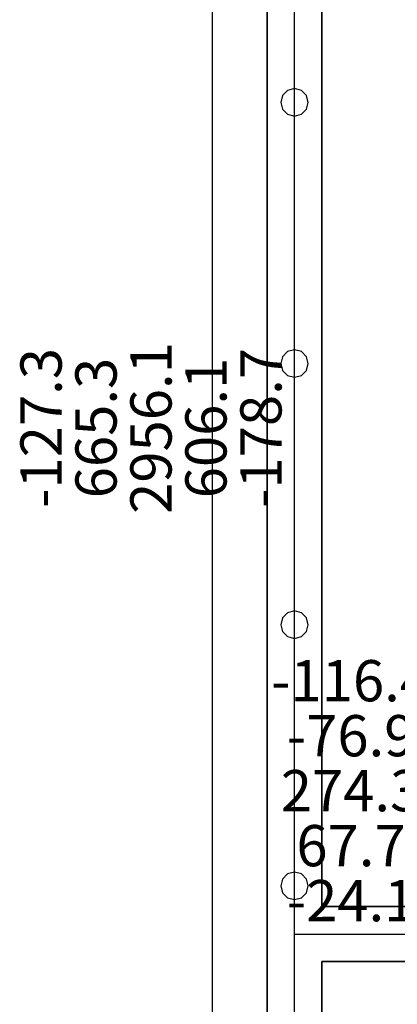
# Model space of a CAD drawing. Units: millimetres. Extents: x -15465 to 58838, y -42933 to 59294.
# Drawn here: x 22434 to 25182, y 35122 to 42285 of the extents above; entities that cross this region are included whole.
import ezdxf

# ---------------------------------------------------------------- set-up
doc = ezdxf.new("R2010")
doc.units = ezdxf.units.MM
doc.header["$MEASUREMENT"] = 0
for name, color, linetype, true_color in [('grid', 1, 'Continuous', 0xff0000), ('JCCAD_TMP', 7, 'Continuous', 0xffffff), ('node', 7, 'Continuous', 0xffffff), ('pile', 6, 'Continuous', 0xff00ff), ('raftslab', 7, 'Continuous', 0xffffff), ('wall', 7, 'Continuous', 0x55ff55)]:
    doc.layers.add(name, color=color, linetype=linetype, true_color=true_color)
doc.styles.add('yjkjccad', font='yjkeng.shx', dxfattribs={"width": 0.7, "bigfont": 'yjkchn.shx'})

msp = doc.modelspace()

# ---------------------------------------------------------------- linework, layer by layer
at = {"layer": 'grid'}
for p, q in [((24433.7, 35633, -9600), (24433.7, 42996, -9600)), ((24433.7, 32483, -9600), (24433.7, 35633, -9600)), ((24433.7, 35633, -9600), (30083.7, 35633, -9600))]:
    msp.add_line(p, q, dxfattribs=at)
at = {"layer": 'node'}
msp.add_point((24433.7, 35633, -9600), dxfattribs=at)
at = {"layer": 'pile', "color": 9, "true_color": 0xc0c0c0}
for p, q in [((24383.7, 41769.6, -9700), (24347.1, 41733, -9700)), ((24383.7, 41769.6, -21700), (24347.1, 41733, -21700)), ((24433.7, 41783, -9700), (24383.7, 41769.6, -9700)), ((24433.7, 41783, -21700), (24383.7, 41769.6, -21700)), ((24483.7, 41769.6, -9700), (24433.7, 41783, -9700)), ((24483.7, 41769.6, -21700), (24433.7, 41783, -21700)), ((24433.7, 41783, -9700), (24433.7, 41783, -21700)), ((24520.3, 41733, -9700), (24483.7, 41769.6, -9700)), ((24520.3, 41733, -21700), (24483.7, 41769.6, -21700)), ((24347.1, 41733, -9700), (24333.7, 41683, -9700)), ((24347.1, 41733, -21700), (24333.7, 41683, -21700)), ((24533.7, 41683, -9700), (24520.3, 41733, -9700)), ((24533.7, 41683, -21700), (24520.3, 41733, -21700)), ((24333.7, 41683, -9700), (24347.1, 41633, -9700)), ((24333.7, 41683, -21700), (24347.1, 41633, -21700)), ((24333.7, 41683, -9700), (24333.7, 41683, -21700)), ((24347.1, 41633, -9700), (24383.7, 41596.4, -9700)), ((24347.1, 41633, -21700), (24383.7, 41596.4, -21700)), ((24483.7, 41596.4, -9700), (24520.3, 41633, -9700)), ((24483.7, 41596.4, -21700), (24520.3, 41633, -21700)), ((24520.3, 41633, -9700), (24533.7, 41683, -9700)), ((24520.3, 41633, -21700), (24533.7, 41683, -21700)), ((24533.7, 41683, -9700), (24533.7, 41683, -9700)), ((24533.7, 41683, -21700), (24533.7, 41683, -21700)), ((24533.7, 41683, -9700), (24533.7, 41683, -21700)), ((24383.7, 41596.4, -9700), (24433.7, 41583, -9700)), ((24383.7, 41596.4, -21700), (24433.7, 41583, -21700)), ((24433.7, 41583, -9700), (24483.7, 41596.4, -9700)), ((24433.7, 41583, -21700), (24483.7, 41596.4, -21700)), ((24433.7, 41583, -9700), (24433.7, 41583, -21700)), ((24347.1, 39833, -9700), (24333.7, 39783, -9700)), ((24347.1, 39833, -21700), (24333.7, 39783, -21700)), ((24383.7, 39869.6, -9700), (24347.1, 39833, -9700)), ((24383.7, 39869.6, -21700), (24347.1, 39833, -21700)), ((24433.7, 39883, -9700), (24383.7, 39869.6, -9700)), ((24433.7, 39883, -21700), (24383.7, 39869.6, -21700)), ((24483.7, 39869.6, -9700), (24433.7, 39883, -9700)), ((24483.7, 39869.6, -21700), (24433.7, 39883, -21700)), ((24433.7, 39883, -9700), (24433.7, 39883, -21700)), ((24520.3, 39833, -9700), (24483.7, 39869.6, -9700)), ((24520.3, 39833, -21700), (24483.7, 39869.6, -21700)), ((24533.7, 39783, -9700), (24520.3, 39833, -9700)), ((24533.7, 39783, -21700), (24520.3, 39833, -21700)), ((24333.7, 39783, -9700), (24347.1, 39733, -9700)), ((24333.7, 39783, -21700), (24347.1, 39733, -21700)), ((24333.7, 39783, -9700), (24333.7, 39783, -21700)), ((24520.3, 39733, -9700), (24533.7, 39783, -9700)), ((24520.3, 39733, -21700), (24533.7, 39783, -21700)), ((24533.7, 39783, -9700), (24533.7, 39783, -9700)), ((24533.7, 39783, -21700), (24533.7, 39783, -21700)), ((24533.7, 39783, -9700), (24533.7, 39783, -21700)), ((24347.1, 39733, -9700), (24383.7, 39696.4, -9700)), ((24347.1, 39733, -21700), (24383.7, 39696.4, -21700)), ((24383.7, 39696.4, -9700), (24433.7, 39683, -9700)), ((24383.7, 39696.4, -21700), (24433.7, 39683, -21700)), ((24433.7, 39683, -9700), (24483.7, 39696.4, -9700)), ((24433.7, 39683, -21700), (24483.7, 39696.4, -21700)), ((24483.7, 39696.4, -9700), (24520.3, 39733, -9700)), ((24483.7, 39696.4, -21700), (24520.3, 39733, -21700)), ((24433.7, 39683, -9700), (24433.7, 39683, -21700)), ((24383.7, 37969.6, -9700), (24347.1, 37933, -9700)), ((24383.7, 37969.6, -21700), (24347.1, 37933, -21700)), ((24433.7, 37983, -9700), (24383.7, 37969.6, -9700)), ((24433.7, 37983, -21700), (24383.7, 37969.6, -21700)), ((24483.7, 37969.6, -9700), (24433.7, 37983, -9700)), ((24483.7, 37969.6, -21700), (24433.7, 37983, -21700)), ((24433.7, 37983, -9700), (24433.7, 37983, -21700)), ((24520.3, 37933, -9700), (24483.7, 37969.6, -9700)), ((24520.3, 37933, -21700), (24483.7, 37969.6, -21700)), ((24347.1, 37933, -9700), (24333.7, 37883, -9700)), ((24347.1, 37933, -21700), (24333.7, 37883, -21700)), ((24533.7, 37883, -9700), (24520.3, 37933, -9700)), ((24533.7, 37883, -21700), (24520.3, 37933, -21700)), ((24333.7, 37883, -9700), (24347.1, 37833, -9700)), ((24333.7, 37883, -21700), (24347.1, 37833, -21700)), ((24333.7, 37883, -9700), (24333.7, 37883, -21700)), ((24347.1, 37833, -9700), (24383.7, 37796.4, -9700)), ((24347.1, 37833, -21700), (24383.7, 37796.4, -21700)), ((24483.7, 37796.4, -9700), (24520.3, 37833, -9700)), ((24483.7, 37796.4, -21700), (24520.3, 37833, -21700)), ((24520.3, 37833, -9700), (24533.7, 37883, -9700)), ((24520.3, 37833, -21700), (24533.7, 37883, -21700)), ((24533.7, 37883, -9700), (24533.7, 37883, -9700)), ((24533.7, 37883, -21700), (24533.7, 37883, -21700)), ((24533.7, 37883, -9700), (24533.7, 37883, -21700)), ((24383.7, 37796.4, -9700), (24433.7, 37783, -9700)), ((24383.7, 37796.4, -21700), (24433.7, 37783, -21700)), ((24433.7, 37783, -9700), (24483.7, 37796.4, -9700)), ((24433.7, 37783, -21700), (24483.7, 37796.4, -21700)), ((24433.7, 37783, -9700), (24433.7, 37783, -21700)), ((24347.1, 36033, -9700), (24333.7, 35983, -9700)), ((24347.1, 36033, -21700), (24333.7, 35983, -21700)), ((24383.7, 36069.6, -9700), (24347.1, 36033, -9700)), ((24383.7, 36069.6, -21700), (24347.1, 36033, -21700)), ((24433.7, 36083, -9700), (24383.7, 36069.6, -9700)), ((24433.7, 36083, -21700), (24383.7, 36069.6, -21700)), ((24483.7, 36069.6, -9700), (24433.7, 36083, -9700)), ((24483.7, 36069.6, -21700), (24433.7, 36083, -21700)), ((24433.7, 36083, -9700), (24433.7, 36083, -21700)), ((24520.3, 36033, -9700), (24483.7, 36069.6, -9700)), ((24520.3, 36033, -21700), (24483.7, 36069.6, -21700)), ((24533.7, 35983, -9700), (24520.3, 36033, -9700)), ((24533.7, 35983, -21700), (24520.3, 36033, -21700)), ((24333.7, 35983, -9700), (24347.1, 35933, -9700)), ((24333.7, 35983, -21700), (24347.1, 35933, -21700)), ((24333.7, 35983, -9700), (24333.7, 35983, -21700)), ((24520.3, 35933, -9700), (24533.7, 35983, -9700)), ((24520.3, 35933, -21700), (24533.7, 35983, -21700)), ((24533.7, 35983, -9700), (24533.7, 35983, -9700)), ((24533.7, 35983, -21700), (24533.7, 35983, -21700)), ((24533.7, 35983, -9700), (24533.7, 35983, -21700)), ((24347.1, 35933, -9700), (24383.7, 35896.4, -9700)), ((24347.1, 35933, -21700), (24383.7, 35896.4, -21700)), ((24383.7, 35896.4, -9700), (24433.7, 35883, -9700)), ((24383.7, 35896.4, -21700), (24433.7, 35883, -21700)), ((24433.7, 35883, -9700), (24483.7, 35896.4, -9700)), ((24433.7, 35883, -21700), (24483.7, 35896.4, -21700)), ((24483.7, 35896.4, -9700), (24520.3, 35933, -9700)), ((24483.7, 35896.4, -21700), (24520.3, 35933, -21700)), ((24433.7, 35883, -9700), (24433.7, 35883, -21700))]:
    msp.add_line(p, q, dxfattribs=at)
at = {"layer": 'pile', "color": 9, "true_color": 0xc0c0c0, "invisible_edges": 15}
for points in [[(24383.7, 41769.6, -9700), (24383.7, 41769.6, -21700), (24347.1, 41733, -21700)], [(24383.7, 41769.6, -9700), (24347.1, 41733, -21700), (24347.1, 41733, -9700)], [(24433.7, 41783, -9700), (24433.7, 41783, -21700), (24383.7, 41769.6, -21700)], [(24433.7, 41783, -9700), (24383.7, 41769.6, -21700), (24383.7, 41769.6, -9700)], [(24483.7, 41769.6, -9700), (24483.7, 41769.6, -21700), (24433.7, 41783, -21700)], [(24483.7, 41769.6, -9700), (24433.7, 41783, -21700), (24433.7, 41783, -9700)], [(24520.3, 41733, -9700), (24520.3, 41733, -21700), (24483.7, 41769.6, -21700)], [(24520.3, 41733, -9700), (24483.7, 41769.6, -21700), (24483.7, 41769.6, -9700)], [(24347.1, 41733, -9700), (24347.1, 41733, -21700), (24333.7, 41683, -21700)], [(24347.1, 41733, -9700), (24333.7, 41683, -21700), (24333.7, 41683, -9700)], [(24533.7, 41683, -9700), (24533.7, 41683, -21700), (24520.3, 41733, -21700)], [(24533.7, 41683, -9700), (24520.3, 41733, -21700), (24520.3, 41733, -9700)], [(24333.7, 41683, -9700), (24333.7, 41683, -21700), (24347.1, 41633, -21700)], [(24333.7, 41683, -9700), (24347.1, 41633, -21700), (24347.1, 41633, -9700)], [(24347.1, 41633, -9700), (24347.1, 41633, -21700), (24383.7, 41596.4, -21700)], [(24347.1, 41633, -9700), (24383.7, 41596.4, -21700), (24383.7, 41596.4, -9700)], [(24483.7, 41596.4, -9700), (24483.7, 41596.4, -21700), (24520.3, 41633, -21700)], [(24483.7, 41596.4, -9700), (24520.3, 41633, -21700), (24520.3, 41633, -9700)], [(24520.3, 41633, -9700), (24520.3, 41633, -21700), (24533.7, 41683, -21700)], [(24520.3, 41633, -9700), (24533.7, 41683, -21700), (24533.7, 41683, -9700)], [(24533.7, 41683, -9700), (24533.7, 41683, -21700), (24533.7, 41683, -21700)], [(24533.7, 41683, -9700), (24533.7, 41683, -21700), (24533.7, 41683, -9700)], [(24383.7, 41596.4, -9700), (24383.7, 41596.4, -21700), (24433.7, 41583, -21700)], [(24383.7, 41596.4, -9700), (24433.7, 41583, -21700), (24433.7, 41583, -9700)], [(24433.7, 41583, -9700), (24433.7, 41583, -21700), (24483.7, 41596.4, -21700)], [(24433.7, 41583, -9700), (24483.7, 41596.4, -21700), (24483.7, 41596.4, -9700)], [(24347.1, 39833, -9700), (24347.1, 39833, -21700), (24333.7, 39783, -21700)], [(24347.1, 39833, -9700), (24333.7, 39783, -21700), (24333.7, 39783, -9700)], [(24383.7, 39869.6, -9700), (24383.7, 39869.6, -21700), (24347.1, 39833, -21700)], [(24383.7, 39869.6, -9700), (24347.1, 39833, -21700), (24347.1, 39833, -9700)], [(24433.7, 39883, -9700), (24433.7, 39883, -21700), (24383.7, 39869.6, -21700)], [(24433.7, 39883, -9700), (24383.7, 39869.6, -21700), (24383.7, 39869.6, -9700)], [(24483.7, 39869.6, -9700), (24483.7, 39869.6, -21700), (24433.7, 39883, -21700)], [(24483.7, 39869.6, -9700), (24433.7, 39883, -21700), (24433.7, 39883, -9700)], [(24520.3, 39833, -9700), (24520.3, 39833, -21700), (24483.7, 39869.6, -21700)], [(24520.3, 39833, -9700), (24483.7, 39869.6, -21700), (24483.7, 39869.6, -9700)], [(24533.7, 39783, -9700), (24533.7, 39783, -21700), (24520.3, 39833, -21700)], [(24533.7, 39783, -9700), (24520.3, 39833, -21700), (24520.3, 39833, -9700)], [(24333.7, 39783, -9700), (24333.7, 39783, -21700), (24347.1, 39733, -21700)], [(24333.7, 39783, -9700), (24347.1, 39733, -21700), (24347.1, 39733, -9700)], [(24520.3, 39733, -9700), (24520.3, 39733, -21700), (24533.7, 39783, -21700)], [(24520.3, 39733, -9700), (24533.7, 39783, -21700), (24533.7, 39783, -9700)], [(24533.7, 39783, -9700), (24533.7, 39783, -21700), (24533.7, 39783, -21700)], [(24533.7, 39783, -9700), (24533.7, 39783, -21700), (24533.7, 39783, -9700)], [(24347.1, 39733, -9700), (24347.1, 39733, -21700), (24383.7, 39696.4, -21700)], [(24347.1, 39733, -9700), (24383.7, 39696.4, -21700), (24383.7, 39696.4, -9700)], [(24383.7, 39696.4, -9700), (24383.7, 39696.4, -21700), (24433.7, 39683, -21700)], [(24383.7, 39696.4, -9700), (24433.7, 39683, -21700), (24433.7, 39683, -9700)], [(24433.7, 39683, -9700), (24433.7, 39683, -21700), (24483.7, 39696.4, -21700)], [(24433.7, 39683, -9700), (24483.7, 39696.4, -21700), (24483.7, 39696.4, -9700)], [(24483.7, 39696.4, -9700), (24483.7, 39696.4, -21700), (24520.3, 39733, -21700)], [(24483.7, 39696.4, -9700), (24520.3, 39733, -21700), (24520.3, 39733, -9700)], [(24383.7, 37969.6, -9700), (24383.7, 37969.6, -21700), (24347.1, 37933, -21700)], [(24383.7, 37969.6, -9700), (24347.1, 37933, -21700), (24347.1, 37933, -9700)], [(24433.7, 37983, -9700), (24433.7, 37983, -21700), (24383.7, 37969.6, -21700)], [(24433.7, 37983, -9700), (24383.7, 37969.6, -21700), (24383.7, 37969.6, -9700)], [(24483.7, 37969.6, -9700), (24483.7, 37969.6, -21700), (24433.7, 37983, -21700)], [(24483.7, 37969.6, -9700), (24433.7, 37983, -21700), (24433.7, 37983, -9700)], [(24520.3, 37933, -9700), (24520.3, 37933, -21700), (24483.7, 37969.6, -21700)], [(24520.3, 37933, -9700), (24483.7, 37969.6, -21700), (24483.7, 37969.6, -9700)], [(24347.1, 37933, -9700), (24347.1, 37933, -21700), (24333.7, 37883, -21700)], [(24347.1, 37933, -9700), (24333.7, 37883, -21700), (24333.7, 37883, -9700)], [(24533.7, 37883, -9700), (24533.7, 37883, -21700), (24520.3, 37933, -21700)], [(24533.7, 37883, -9700), (24520.3, 37933, -21700), (24520.3, 37933, -9700)], [(24333.7, 37883, -9700), (24333.7, 37883, -21700), (24347.1, 37833, -21700)], [(24333.7, 37883, -9700), (24347.1, 37833, -21700), (24347.1, 37833, -9700)], [(24347.1, 37833, -9700), (24347.1, 37833, -21700), (24383.7, 37796.4, -21700)], [(24347.1, 37833, -9700), (24383.7, 37796.4, -21700), (24383.7, 37796.4, -9700)], [(24483.7, 37796.4, -9700), (24483.7, 37796.4, -21700), (24520.3, 37833, -21700)], [(24483.7, 37796.4, -9700), (24520.3, 37833, -21700), (24520.3, 37833, -9700)], [(24520.3, 37833, -9700), (24520.3, 37833, -21700), (24533.7, 37883, -21700)], [(24520.3, 37833, -9700), (24533.7, 37883, -21700), (24533.7, 37883, -9700)], [(24533.7, 37883, -9700), (24533.7, 37883, -21700), (24533.7, 37883, -21700)], [(24533.7, 37883, -9700), (24533.7, 37883, -21700), (24533.7, 37883, -9700)], [(24383.7, 37796.4, -9700), (24383.7, 37796.4, -21700), (24433.7, 37783, -21700)], [(24383.7, 37796.4, -9700), (24433.7, 37783, -21700), (24433.7, 37783, -9700)], [(24433.7, 37783, -9700), (24433.7, 37783, -21700), (24483.7, 37796.4, -21700)], [(24433.7, 37783, -9700), (24483.7, 37796.4, -21700), (24483.7, 37796.4, -9700)], [(24347.1, 36033, -9700), (24347.1, 36033, -21700), (24333.7, 35983, -21700)], [(24347.1, 36033, -9700), (24333.7, 35983, -21700), (24333.7, 35983, -9700)], [(24383.7, 36069.6, -9700), (24383.7, 36069.6, -21700), (24347.1, 36033, -21700)], [(24383.7, 36069.6, -9700), (24347.1, 36033, -21700), (24347.1, 36033, -9700)], [(24433.7, 36083, -9700), (24433.7, 36083, -21700), (24383.7, 36069.6, -21700)], [(24433.7, 36083, -9700), (24383.7, 36069.6, -21700), (24383.7, 36069.6, -9700)], [(24483.7, 36069.6, -9700), (24483.7, 36069.6, -21700), (24433.7, 36083, -21700)], [(24483.7, 36069.6, -9700), (24433.7, 36083, -21700), (24433.7, 36083, -9700)], [(24520.3, 36033, -9700), (24520.3, 36033, -21700), (24483.7, 36069.6, -21700)], [(24520.3, 36033, -9700), (24483.7, 36069.6, -21700), (24483.7, 36069.6, -9700)], [(24533.7, 35983, -9700), (24533.7, 35983, -21700), (24520.3, 36033, -21700)], [(24533.7, 35983, -9700), (24520.3, 36033, -21700), (24520.3, 36033, -9700)], [(24333.7, 35983, -9700), (24333.7, 35983, -21700), (24347.1, 35933, -21700)], [(24333.7, 35983, -9700), (24347.1, 35933, -21700), (24347.1, 35933, -9700)], [(24520.3, 35933, -9700), (24520.3, 35933, -21700), (24533.7, 35983, -21700)], [(24520.3, 35933, -9700), (24533.7, 35983, -21700), (24533.7, 35983, -9700)], [(24533.7, 35983, -9700), (24533.7, 35983, -21700), (24533.7, 35983, -21700)], [(24533.7, 35983, -9700), (24533.7, 35983, -21700), (24533.7, 35983, -9700)], [(24347.1, 35933, -9700), (24347.1, 35933, -21700), (24383.7, 35896.4, -21700)], [(24347.1, 35933, -9700), (24383.7, 35896.4, -21700), (24383.7, 35896.4, -9700)], [(24383.7, 35896.4, -9700), (24383.7, 35896.4, -21700), (24433.7, 35883, -21700)], [(24383.7, 35896.4, -9700), (24433.7, 35883, -21700), (24433.7, 35883, -9700)], [(24433.7, 35883, -9700), (24433.7, 35883, -21700), (24483.7, 35896.4, -21700)], [(24433.7, 35883, -9700), (24483.7, 35896.4, -21700), (24483.7, 35896.4, -9700)], [(24483.7, 35896.4, -9700), (24483.7, 35896.4, -21700), (24520.3, 35933, -21700)], [(24483.7, 35896.4, -9700), (24520.3, 35933, -21700), (24520.3, 35933, -9700)]]:
    msp.add_3dface(points, dxfattribs=at)
at = {"layer": 'raftslab'}
for p, q in [((23833.7, 48050.8, -9700), (23833.7, 33083, -9700)), ((23833.7, 48050.8, -9200), (23833.7, 33083, -9200))]:
    msp.add_line(p, q, dxfattribs=at)
at = {"layer": 'raftslab', "invisible_edges": 15}
for points in [[(50233.7, 45511.5, -9700), (23833.7, 33083, -9700), (23833.7, 48050.8, -9700)], [(50233.7, 45511.5, -9200), (23833.7, 48050.8, -9200), (23833.7, 33083, -9200)], [(23833.7, 33083, -9700), (23833.7, 33083, -9200), (23833.7, 48050.8, -9200)], [(23833.7, 33083, -9700), (23833.7, 48050.8, -9200), (23833.7, 48050.8, -9700)], [(50233.7, 33083, -9700), (23833.7, 33083, -9700), (50233.7, 45511.5, -9700)], [(50233.7, 33083, -9200), (50233.7, 45511.5, -9200), (23833.7, 33083, -9200)]]:
    msp.add_3dface(points, dxfattribs=at)
at = {"layer": 'wall', "color": 94, "true_color": 0x00a500}
for p, q in [((24233.7, 35633, -9200), (24233.7, 42996, -9200)), ((24233.7, 42996, -8600), (24233.7, 35633, -8600)), ((24633.7, 35833, -9200), (24633.7, 42996, -9200)), ((24633.7, 42996, -8600), (24633.7, 35833, -8600)), ((24633.7, 35833, -8600), (24633.7, 35833, -9200)), ((24633.7, 35833, -9200), (29933.7, 35833, -9200)), ((29933.7, 35833, -8600), (24633.7, 35833, -8600)), ((24633.7, 35833, -8600), (24633.7, 35833, -9200)), ((24233.7, 35633, -8600), (24233.7, 35633, -9200)), ((24233.7, 32933, -9200), (24233.7, 35633, -9200)), ((24233.7, 35633, -9200), (24233.7, 35633, -8600)), ((24233.7, 35633, -8600), (24233.7, 32933, -8600)), ((24633.7, 32933, -9200), (24633.7, 35433, -9200)), ((24633.7, 35433, -9200), (24633.7, 35433, -8600)), ((24633.7, 35433, -8600), (24633.7, 32933, -8600)), ((24633.7, 35433, -9200), (29933.7, 35433, -9200)), ((29933.7, 35433, -8600), (24633.7, 35433, -8600)), ((24633.7, 35433, -8600), (24633.7, 35433, -9200))]:
    msp.add_line(p, q, dxfattribs=at)
at = {"layer": 'wall', "color": 94, "true_color": 0x00a500, "invisible_edges": 15}
for points in [[(24233.7, 35633, -9200), (24233.7, 42996, -9200), (24233.7, 42996, -8600)], [(24233.7, 35633, -9200), (24233.7, 42996, -8600), (24233.7, 35633, -8600)], [(24633.7, 35833, -9200), (24633.7, 42996, -9200), (24633.7, 42996, -8600)], [(24633.7, 35833, -9200), (24633.7, 42996, -8600), (24633.7, 35833, -8600)], [(24633.7, 35833, -9200), (25257.7, 35833, -9200), (25257.7, 35833, -8600)], [(24633.7, 35833, -9200), (25257.7, 35833, -8600), (24633.7, 35833, -8600)], [(24633.7, 35833, -9200), (29933.7, 35833, -9200), (29257.7, 35833, -9200)], [(24633.7, 35833, -9200), (29257.7, 35833, -9200), (25257.7, 35833, -9200)], [(24233.7, 32933, -9200), (24233.7, 35633, -9200), (24233.7, 35633, -8600)], [(24233.7, 32933, -9200), (24233.7, 35633, -8600), (24233.7, 32933, -8600)], [(24633.7, 32933, -9200), (24633.7, 35433, -9200), (24633.7, 35433, -8600)], [(24633.7, 32933, -9200), (24633.7, 35433, -8600), (24633.7, 32933, -8600)], [(24633.7, 35433, -9200), (25257.7, 35433, -9200), (25257.7, 35433, -8600)], [(24633.7, 35433, -9200), (25257.7, 35433, -8600), (24633.7, 35433, -8600)], [(24633.7, 35433, -9200), (29933.7, 35433, -9200), (29257.7, 35433, -9200)], [(24633.7, 35433, -9200), (29257.7, 35433, -9200), (25257.7, 35433, -9200)]]:
    msp.add_3dface(points, dxfattribs=at)

# ---------------------------------------------------------------- texts
at = {"layer": 'JCCAD_TMP', "color": 3, "linetype": 'Continuous', "true_color": 0x00ff00, "insert": (24433, 39314), "char_height": 300, "attachment_point": 8, "rotation": 90, "line_spacing_factor": 0.8, "style": 'yjkjccad'}
msp.add_mtext('-127.3\\P665.3\\P2956.1\\P606.1\\P-178.7', dxfattribs=at)
at = {"layer": 'JCCAD_TMP', "color": 3, "linetype": 'Continuous', "true_color": 0x00ff00, "insert": (24845, 35632), "char_height": 300, "attachment_point": 8, "line_spacing_factor": 0.8, "style": 'yjkjccad'}
msp.add_mtext('-116.4\\P-76.9\\P274.3\\P67.7\\P-24.1', dxfattribs=at)

doc.saveas('drawing.dxf')
